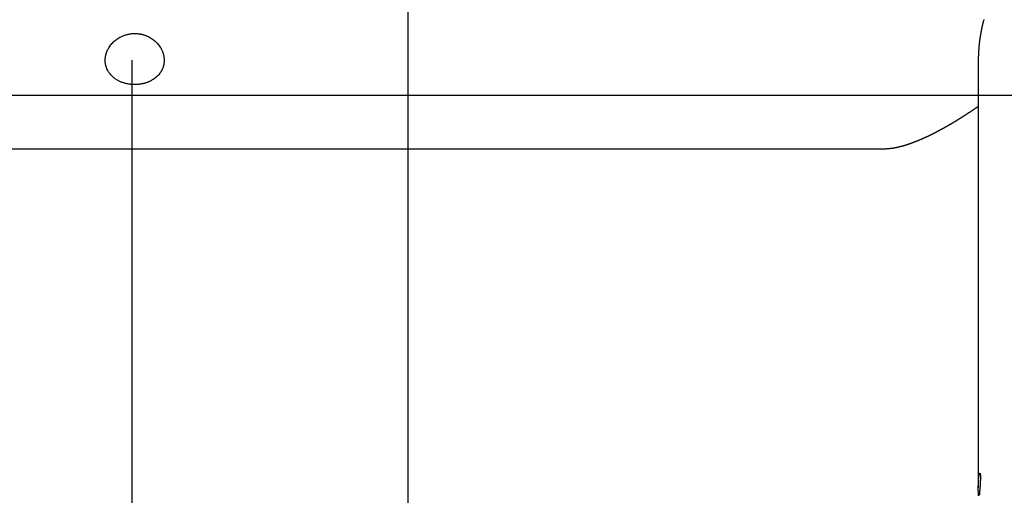
# Model space of a CAD drawing. Extents: x -54 to 54, y -42 to 42.
# Drawn here: x -13 to -10, y 21 to 22 of the extents above; entities that cross this region are included whole.
import ezdxf

# ---------------------------------------------------------------- set-up
doc = ezdxf.new("R2010")
doc.units = 0
doc.layers.get('0').update_dxf_attribs({"linetype": 'CONTINUOUS'})

msp = doc.modelspace()

# ---------------------------------------------------------------- linework, layer by layer
at = {"color": 0}
for points in [[(-12.1459, -28.0301), (-12.1459, 41.9501)], [(-12.1459, -28.0301), (-12.1459, 41.9501)], [(-12.1459, -28.0301), (-12.1459, 41.9501)], [(-12.1459, -28.0301), (-12.1459, 41.9501)], [(-12.1459, -28.0301), (-12.1459, 41.9501)], [(-12.1459, -28.0301), (-12.1459, 41.9501)], [(-12.1459, -28.0301), (-12.1459, 41.9501)], [(-12.1459, -28.0301), (-12.1459, 41.9501)], [(-12.1459, -28.0301), (-12.1459, 41.9501)], [(-12.1459, -28.0301), (-12.1459, 41.9501)], [(-12.1459, -28.0301), (-12.1459, 41.9501)], [(-12.1459, -28.0301), (-12.1459, 41.9501)], [(-12.1459, -28.0301), (-12.1459, 41.9501)], [(-12.1459, -28.0301), (-12.1459, 41.9501)], [(-12.1459, -28.0301), (-12.1459, 41.9501)], [(-12.1459, -28.0301), (-12.1459, 41.9501)], [(-12.1459, -28.0301), (-12.1459, 41.9501)], [(-12.1459, -28.0301), (-12.1459, 41.9501)], [(-12.1459, -28.0301), (-12.1459, 41.9501)], [(-12.1459, -28.0301), (-12.1459, 41.9501)], [(-12.1459, -28.0301), (-12.1459, 41.9501)], [(-10.1938, 22.4085), (-10.1939, 22.4082), (-10.1939, 22.4079), (-10.1942, 22.4076), (-10.1942, 22.407), (-10.1942, 22.4067), (-10.1942, 22.4064), (-10.1945, 22.4061), (-10.1945, 22.4058), (-10.1948, 22.4055), (-10.1948, 22.4052), (-10.1951, 22.4049), (-10.1951, 22.4049), (-10.1951, 22.4043), (-10.1951, 22.404), (-10.1951, 22.4037), (-10.1954, 22.4034), (-10.1954, 22.4029), (-10.1954, 22.4026), (-10.1954, 22.4023), (-10.1957, 22.402), (-10.1957, 22.4014), (-10.1957, 22.4011), (-10.1957, 22.4008), (-10.196, 22.4005), (-10.196, 22.4002), (-10.1962, 22.3999), (-10.1962, 22.3996), (-10.1965, 22.3993), (-10.1965, 22.3993), (-10.1965, 22.3987), (-10.1965, 22.3984), (-10.1965, 22.3981), (-10.1968, 22.3978), (-10.1968, 22.3972), (-10.1968, 22.3969), (-10.1968, 22.3966), (-10.1971, 22.3963), (-10.1971, 22.3957), (-10.1971, 22.3954), (-10.1971, 22.3951), (-10.1974, 22.3948), (-10.1974, 22.3945), (-10.1976, 22.3942), (-10.1976, 22.3939), (-10.1979, 22.3936), (-10.1979, 22.3936), (-10.1979, 22.393), (-10.1979, 22.3927), (-10.1979, 22.3924), (-10.1982, 22.3921), (-10.1982, 22.3915), (-10.1982, 22.3912), (-10.1982, 22.3909), (-10.1985, 22.3906), (-10.1985, 22.39), (-10.1985, 22.3897), (-10.1985, 22.3894), (-10.1988, 22.3891), (-10.1988, 22.3887), (-10.199, 22.3884), (-10.199, 22.3881), (-10.1993, 22.3878), (-10.1993, 22.3878), (-10.1993, 22.3872), (-10.1993, 22.3869), (-10.1993, 22.3866), (-10.1996, 22.3863), (-10.1996, 22.3857), (-10.1996, 22.3854), (-10.1996, 22.3851), (-10.1999, 22.3848), (-10.1999, 22.3842), (-10.1999, 22.3839), (-10.1999, 22.3836), (-10.2002, 22.3833), (-10.2002, 22.383), (-10.2003, 22.3827), (-10.2003, 22.3824), (-10.2006, 22.3821), (-10.2006, 22.3821), (-10.2006, 22.3815), (-10.2006, 22.3812), (-10.2006, 22.3809), (-10.2009, 22.3806), (-10.2009, 22.38), (-10.2009, 22.3797), (-10.2009, 22.3794), (-10.2012, 22.3791), (-10.2012, 22.3785), (-10.2012, 22.3782), (-10.2012, 22.3779), (-10.2015, 22.3776), (-10.2015, 22.3772), (-10.2015, 22.3769), (-10.2015, 22.3766), (-10.2018, 22.3763), (-10.2018, 22.3763), (-10.2018, 22.3757), (-10.2018, 22.3754), (-10.2018, 22.3751), (-10.2021, 22.3748), (-10.2021, 22.3742), (-10.2021, 22.3739), (-10.2021, 22.3736), (-10.2024, 22.3733), (-10.2024, 22.3727), (-10.2024, 22.3724), (-10.2024, 22.3721), (-10.2027, 22.3718), (-10.2027, 22.3715), (-10.2027, 22.3712), (-10.2027, 22.3709), (-10.203, 22.3706), (-10.203, 22.3706), (-10.203, 22.37), (-10.203, 22.3697), (-10.203, 22.3694), (-10.2032, 22.3691), (-10.2032, 22.3685), (-10.2032, 22.3682), (-10.2032, 22.3679), (-10.2035, 22.3676), (-10.2035, 22.367), (-10.2035, 22.3667), (-10.2035, 22.3664), (-10.2038, 22.3661), (-10.2038, 22.3657), (-10.2038, 22.3654), (-10.2038, 22.3651), (-10.2041, 22.3648), (-10.2041, 22.3648), (-10.2041, 22.3642), (-10.2041, 22.3639), (-10.2041, 22.3636), (-10.2042, 22.3633), (-10.2042, 22.3627), (-10.2042, 22.3624), (-10.2042, 22.3621), (-10.2045, 22.3618), (-10.2045, 22.3612), (-10.2045, 22.3609), (-10.2045, 22.3606), (-10.2048, 22.3603), (-10.2048, 22.3599), (-10.2048, 22.3596), (-10.2048, 22.3593), (-10.2051, 22.359), (-10.2051, 22.359), (-10.2051, 22.3584), (-10.2051, 22.3581), (-10.2051, 22.3578), (-10.2052, 22.3575), (-10.2052, 22.3569), (-10.2052, 22.3566), (-10.2052, 22.3563), (-10.2055, 22.356), (-10.2055, 22.3554), (-10.2055, 22.3551), (-10.2055, 22.3548), (-10.2058, 22.3545), (-10.2058, 22.3541), (-10.2058, 22.3538), (-10.2058, 22.3535), (-10.2061, 22.3532), (-10.2061, 22.3532), (-10.2061, 22.3526), (-10.2061, 22.3523), (-10.2061, 22.352), (-10.2061, 22.3517), (-10.2061, 22.3511), (-10.2061, 22.3508), (-10.2061, 22.3505), (-10.2064, 22.3502), (-10.2064, 22.3496), (-10.2064, 22.3493), (-10.2064, 22.349), (-10.2067, 22.3487), (-10.2067, 22.3483), (-10.2067, 22.348), (-10.2067, 22.3477), (-10.207, 22.3474), (-10.207, 22.3474), (-10.207, 22.3468), (-10.207, 22.3465), (-10.207, 22.3462), (-10.207, 22.3459), (-10.207, 22.3453), (-10.207, 22.345), (-10.207, 22.3447), (-10.2073, 22.3444), (-10.2073, 22.3438), (-10.2073, 22.3435), (-10.2073, 22.3432), (-10.2075, 22.3429), (-10.2075, 22.3424), (-10.2075, 22.3421), (-10.2075, 22.3418), (-10.2078, 22.3415), (-10.2078, 22.3415), (-10.2078, 22.3409), (-10.2078, 22.3406), (-10.2078, 22.3403), (-10.2078, 22.34), (-10.2078, 22.3394), (-10.2078, 22.3391), (-10.2078, 22.3388), (-10.2081, 22.3385), (-10.2081, 22.3379), (-10.2081, 22.3376), (-10.2081, 22.3373), (-10.2083, 22.337), (-10.2083, 22.3366), (-10.2083, 22.3363), (-10.2083, 22.336), (-10.2086, 22.3357), (-10.2086, 22.3357), (-10.2086, 22.3351), (-10.2086, 22.3348), (-10.2086, 22.3345), (-10.2086, 22.3342), (-10.2086, 22.3336), (-10.2086, 22.3333), (-10.2086, 22.333), (-10.2089, 22.3327), (-10.2089, 22.3321), (-10.2089, 22.3318), (-10.2089, 22.3315), (-10.209, 22.3312), (-10.209, 22.3307), (-10.209, 22.3304), (-10.209, 22.3301), (-10.2093, 22.3298), (-10.2093, 22.3298), (-10.2093, 22.3292), (-10.2093, 22.3289), (-10.2093, 22.3286), (-10.2093, 22.3283), (-10.2093, 22.3277), (-10.2093, 22.3274), (-10.2093, 22.3271), (-10.2096, 22.3268), (-10.2096, 22.3262), (-10.2096, 22.3259), (-10.2096, 22.3256), (-10.2096, 22.3253), (-10.2096, 22.3249), (-10.2096, 22.3246), (-10.2096, 22.3243), (-10.2099, 22.324), (-10.2099, 22.324), (-10.2099, 22.3234), (-10.2099, 22.3231), (-10.2099, 22.3228), (-10.2099, 22.3225), (-10.2099, 22.3219), (-10.2099, 22.3216), (-10.2099, 22.3213), (-10.2102, 22.321), (-10.2102, 22.3204), (-10.2102, 22.3201), (-10.2102, 22.3198), (-10.2102, 22.3195), (-10.2102, 22.319), (-10.2102, 22.3187), (-10.2102, 22.3184), (-10.2105, 22.3181), (-10.2105, 22.3181), (-10.2105, 22.3175), (-10.2105, 22.3172), (-10.2105, 22.3168), (-10.2105, 22.3165), (-10.2105, 22.3159), (-10.2105, 22.3156), (-10.2105, 22.3153), (-10.2107, 22.315), (-10.2107, 22.3144), (-10.2107, 22.3141), (-10.2107, 22.3138), (-10.2107, 22.3135), (-10.2107, 22.3129), (-10.2107, 22.3126), (-10.2107, 22.3123), (-10.211, 22.312), (-10.211, 22.312), (-10.211, 22.3114), (-10.211, 22.3111), (-10.211, 22.3108), (-10.211, 22.3105), (-10.211, 22.3099), (-10.211, 22.3096), (-10.211, 22.3093), (-10.2111, 22.309), (-10.2111, 22.3084), (-10.2111, 22.3081), (-10.2111, 22.3078), (-10.2111, 22.3075), (-10.2111, 22.3072), (-10.2111, 22.3069), (-10.2111, 22.3066), (-10.2114, 22.3063), (-10.2114, 22.3063), (-10.2114, 22.3057), (-10.2114, 22.3054), (-10.2114, 22.3051), (-10.2114, 22.3048), (-10.2114, 22.3045), (-10.2114, 22.3042), (-10.2114, 22.3039), (-10.2115, 22.3036), (-10.2115, 22.3033), (-10.2115, 22.303), (-10.2115, 22.3027), (-10.2115, 22.3024), (-10.2115, 22.3021), (-10.2115, 22.3018), (-10.2115, 22.3015), (-10.2118, 22.3012), (-10.2118, 22.3012), (-10.2118, 22.3006), (-10.2118, 22.3003), (-10.2118, 22.2997), (-10.2118, 22.2994), (-10.2118, 22.2988), (-10.2118, 22.2985), (-10.2118, 22.2982), (-10.2118, 22.2979), (-10.2118, 22.2973), (-10.2118, 22.297), (-10.2118, 22.2964), (-10.2118, 22.2961), (-10.2118, 22.2955), (-10.2118, 22.2952), (-10.2118, 22.2949), (-10.2121, 22.2946), (-10.2121, 22.2946), (-10.2121, 22.2937), (-10.2121, 22.2931), (-10.2121, 22.2925), (-10.2121, 22.2919), (-10.2121, 22.2912), (-10.2121, 22.2906), (-10.2121, 22.29), (-10.2121, 22.2894), (-10.2121, 22.2885), (-10.2121, 22.2879), (-10.2121, 22.2873), (-10.2121, 22.2867), (-10.2121, 22.2861), (-10.2121, 22.2855), (-10.2121, 22.2849), (-10.2124, 22.2843), (-10.2124, 22.2843), (-10.2124, 22.2834), (-10.2124, 22.2825), (-10.2124, 22.2816), (-10.2124, 22.2809), (-10.2124, 22.28), (-10.2124, 22.2791), (-10.2124, 22.2782), (-10.2124, 22.2776), (-10.2124, 22.2767), (-10.2124, 22.2758), (-10.2124, 22.2749), (-10.2124, 22.2743), (-10.2124, 22.2734), (-10.2124, 22.2725), (-10.2124, 22.2716), (-10.2126, 22.271)], [(-12.9726, 22.271), (-12.9726, 22.271), (-12.9726, 22.2692), (-12.9726, 22.2674), (-12.9726, 22.2656), (-12.9729, 22.2641), (-12.9729, 22.2623), (-12.9732, 22.2608), (-12.9735, 22.259), (-12.9738, 22.2575), (-12.9741, 22.2557), (-12.9744, 22.2542), (-12.9747, 22.2524), (-12.9753, 22.2509), (-12.9757, 22.2492), (-12.9763, 22.2477), (-12.9769, 22.2462), (-12.9775, 22.2447), (-12.9775, 22.2447), (-12.9778, 22.2432), (-12.9784, 22.242), (-12.979, 22.2405), (-12.9796, 22.2393), (-12.9802, 22.2378), (-12.9808, 22.2366), (-12.9814, 22.2354), (-12.9823, 22.2342), (-12.9829, 22.2329), (-12.9838, 22.2317), (-12.9845, 22.2305), (-12.9854, 22.2293), (-12.9862, 22.2281), (-12.9871, 22.2269), (-12.988, 22.2257), (-12.989, 22.2247), (-12.989, 22.2247), (-12.9911, 22.222), (-12.9934, 22.2194), (-12.9958, 22.2169), (-12.9984, 22.2146), (-13.001, 22.2122), (-13.0038, 22.21), (-13.0067, 22.2079), (-13.0098, 22.206), (-13.0128, 22.204), (-13.0159, 22.2022), (-13.0192, 22.2004), (-13.0227, 22.1989), (-13.0261, 22.1974), (-13.0297, 22.196), (-13.0334, 22.1947), (-13.0373, 22.1936), (-13.0373, 22.1936), (-13.0388, 22.193), (-13.0403, 22.1926), (-13.0418, 22.1921), (-13.0436, 22.1918), (-13.0451, 22.1914), (-13.0469, 22.1911), (-13.0484, 22.1908), (-13.0502, 22.1905), (-13.0517, 22.1902), (-13.0535, 22.1899), (-13.055, 22.1896), (-13.0568, 22.1894), (-13.0583, 22.1891), (-13.0601, 22.1891), (-13.0618, 22.1889), (-13.0636, 22.1889), (-13.0636, 22.1889), (-13.0651, 22.1886), (-13.0669, 22.1886), (-13.0684, 22.1885), (-13.0702, 22.1885), (-13.0717, 22.1885), (-13.0735, 22.1885), (-13.075, 22.1885), (-13.0768, 22.1886), (-13.0783, 22.1886), (-13.08, 22.1886), (-13.0815, 22.1886), (-13.0833, 22.1889), (-13.0848, 22.1889), (-13.0866, 22.1892), (-13.0881, 22.1894), (-13.0899, 22.1897), (-13.0899, 22.1897), (-13.0927, 22.19), (-13.0957, 22.1905), (-13.0986, 22.1911), (-13.1016, 22.1918), (-13.1043, 22.1924), (-13.1072, 22.1932), (-13.1099, 22.1941), (-13.1129, 22.1951), (-13.1156, 22.196), (-13.1183, 22.1971), (-13.1209, 22.1982), (-13.1236, 22.1994), (-13.126, 22.2006), (-13.1287, 22.202), (-13.1311, 22.2035), (-13.1337, 22.205), (-13.1337, 22.205), (-13.1361, 22.2065), (-13.1386, 22.2082), (-13.141, 22.21), (-13.1434, 22.2118), (-13.1455, 22.2136), (-13.1478, 22.2156), (-13.1499, 22.2177), (-13.1521, 22.2199), (-13.1539, 22.222), (-13.1559, 22.2243), (-13.1576, 22.2266), (-13.1594, 22.229), (-13.1609, 22.2314), (-13.1626, 22.234), (-13.1639, 22.2366), (-13.1654, 22.2393), (-13.1654, 22.2393), (-13.1659, 22.2405), (-13.1665, 22.242), (-13.1671, 22.2432), (-13.1677, 22.2447), (-13.168, 22.2459), (-13.1686, 22.2474), (-13.169, 22.2488), (-13.1696, 22.2503), (-13.1699, 22.2515), (-13.1703, 22.253), (-13.1706, 22.2545), (-13.1711, 22.256), (-13.1712, 22.2575), (-13.1715, 22.259), (-13.1718, 22.2605), (-13.1721, 22.262), (-13.1721, 22.262), (-13.1721, 22.2634), (-13.1722, 22.2649), (-13.1722, 22.2664), (-13.1724, 22.2679), (-13.1724, 22.2694), (-13.1724, 22.2709), (-13.1724, 22.2724), (-13.1724, 22.2739), (-13.1721, 22.2754), (-13.1721, 22.2769), (-13.172, 22.2784), (-13.172, 22.2799), (-13.1717, 22.2814), (-13.1715, 22.2829), (-13.1712, 22.2844), (-13.1711, 22.2861), (-13.1711, 22.2861), (-13.1706, 22.2874), (-13.1703, 22.2889), (-13.1699, 22.2904), (-13.1696, 22.2919), (-13.169, 22.2934), (-13.1687, 22.2949), (-13.1681, 22.2964), (-13.1678, 22.2979), (-13.1672, 22.2991), (-13.1666, 22.3006), (-13.166, 22.3021), (-13.1654, 22.3036), (-13.1646, 22.3048), (-13.164, 22.3063), (-13.1633, 22.3078), (-13.1627, 22.3093), (-13.1627, 22.3093), (-13.1607, 22.3123), (-13.1588, 22.3156), (-13.1566, 22.3186), (-13.1545, 22.3217), (-13.1521, 22.3245), (-13.1497, 22.3274), (-13.1471, 22.3301), (-13.1446, 22.3329), (-13.1417, 22.3353), (-13.1389, 22.3379), (-13.1359, 22.3401), (-13.1329, 22.3425), (-13.1296, 22.3446), (-13.1264, 22.3467), (-13.123, 22.3486), (-13.1197, 22.3506), (-13.1197, 22.3506), (-13.1171, 22.3516), (-13.1147, 22.3528), (-13.1122, 22.3537), (-13.1098, 22.3548), (-13.1071, 22.3556), (-13.1047, 22.3565), (-13.102, 22.3572), (-13.0996, 22.3581), (-13.0969, 22.3587), (-13.0942, 22.3593), (-13.0915, 22.3598), (-13.089, 22.3604), (-13.0863, 22.3607), (-13.0836, 22.3611), (-13.0809, 22.3613), (-13.0784, 22.3616), (-13.0784, 22.3616), (-13.0766, 22.3616), (-13.0748, 22.3616), (-13.073, 22.3616), (-13.0715, 22.3616), (-13.0697, 22.3614), (-13.0679, 22.3614), (-13.0661, 22.3614), (-13.0646, 22.3614), (-13.0628, 22.3611), (-13.0611, 22.361), (-13.0593, 22.3607), (-13.0578, 22.3607), (-13.056, 22.3604), (-13.0545, 22.3601), (-13.0527, 22.3598), (-13.0512, 22.3596), (-13.0512, 22.3596), (-13.0494, 22.359), (-13.0477, 22.3587), (-13.0459, 22.3582), (-13.0444, 22.3579), (-13.0426, 22.3573), (-13.0411, 22.3568), (-13.0394, 22.3562), (-13.0379, 22.3559), (-13.0361, 22.3552), (-13.0346, 22.3546), (-13.033, 22.354), (-13.0315, 22.3534), (-13.0299, 22.3525), (-13.0284, 22.3519), (-13.0269, 22.3512), (-13.0254, 22.3506), (-13.0254, 22.3506), (-13.0218, 22.3486), (-13.0185, 22.3467), (-13.0152, 22.3446), (-13.0121, 22.3425), (-13.009, 22.3401), (-13.006, 22.3379), (-13.0032, 22.3353), (-13.0005, 22.3329), (-12.9978, 22.3301), (-12.9952, 22.3274), (-12.9928, 22.3245), (-12.9905, 22.3218), (-12.9883, 22.3187), (-12.9862, 22.3157), (-12.9843, 22.3125), (-12.9826, 22.3095), (-12.9826, 22.3095), (-12.9813, 22.3071), (-12.9801, 22.3047), (-12.979, 22.3023), (-12.9781, 22.3), (-12.9772, 22.2976), (-12.9764, 22.2952), (-12.9757, 22.2928), (-12.9751, 22.2904), (-12.9744, 22.2878), (-12.9739, 22.2854), (-12.9735, 22.283), (-12.9732, 22.2806), (-12.9729, 22.2782), (-12.9727, 22.2758), (-12.9726, 22.2734), (-12.9726, 22.271)], [(-13.081, 22.271), (-13.081, 22.271)], [(-13.081, 16.071), (-13.081, 22.271)], [(-13.081, 16.071), (-13.081, 22.271)], [(-13.081, 16.071), (-13.081, 22.271)], [(-13.081, 16.071), (-13.081, 22.271)], [(-13.081, 16.071), (-13.081, 22.271)], [(-13.081, 16.071), (-13.081, 22.271)], [(-13.081, 16.071), (-13.081, 22.271)], [(-13.081, 16.071), (-13.081, 22.271)], [(-13.081, 16.071), (-13.081, 22.271)], [(-13.081, 16.071), (-13.081, 22.271)], [(-13.081, 16.071), (-13.081, 22.271)], [(-13.081, 16.071), (-13.081, 22.271)], [(-13.081, 16.071), (-13.081, 22.271)], [(-13.081, 16.071), (-13.081, 22.271)], [(-13.081, 16.071), (-13.081, 22.271)], [(-13.081, 16.071), (-13.081, 22.271)], [(-13.081, 16.071), (-13.081, 22.271)], [(-13.081, 16.071), (-13.081, 22.271)], [(-13.081, 16.071), (-13.081, 22.271)], [(-13.081, 16.071), (-13.081, 22.271)], [(-13.081, 16.071), (-13.081, 22.271)], [(-10.2126, 22.271), (-10.2126, 22.271)], [(-10.2126, 22.271), (-10.2126, 20.821)], [(-10.2126, 22.271), (-10.2126, 20.821)], [(-10.2126, 22.271), (-10.2126, 20.821)], [(-10.2126, 22.271), (-10.2126, 20.821)], [(-10.2126, 22.271), (-10.2126, 20.821)], [(-10.2126, 22.271), (-10.2126, 20.821)], [(-10.2126, 22.271), (-10.2126, 20.821)], [(-10.2126, 22.271), (-10.2126, 20.821)], [(-10.2126, 22.271), (-10.2126, 20.821)], [(-10.2126, 22.271), (-10.2126, 20.821)], [(-10.2126, 22.271), (-10.2126, 20.821)], [(-10.2126, 22.271), (-10.2126, 20.821)], [(-10.2126, 22.271), (-10.2126, 20.821)], [(-10.2126, 22.271), (-10.2126, 20.821)], [(-10.2126, 22.271), (-10.2126, 20.821)], [(-10.2126, 22.271), (-10.2126, 20.821)], [(-10.2126, 22.271), (-10.2126, 20.821)], [(-10.2126, 22.271), (-10.2126, 20.821)], [(-10.2126, 22.271), (-10.2126, 20.821)], [(-10.2126, 22.271), (-10.2126, 20.821)], [(-10.2126, 22.271), (-10.2126, 20.821)], [(13.5828, 22.1512), (-51.8416, 22.1512)], [(13.5828, 22.1512), (-51.8416, 22.1512)], [(13.5828, 22.1512), (-51.8416, 22.1512)], [(13.5828, 22.1512), (-51.8416, 22.1512)], [(13.5828, 22.1512), (-51.8416, 22.1512)], [(13.5828, 22.1512), (-51.8416, 22.1512)], [(13.5828, 22.1512), (-51.8416, 22.1512)], [(13.5828, 22.1512), (-51.8416, 22.1512)], [(13.5828, 22.1512), (-51.8416, 22.1512)], [(13.5828, 22.1512), (-51.8416, 22.1512)], [(13.5828, 22.1512), (-51.8416, 22.1512)], [(13.5828, 22.1512), (-51.8416, 22.1512)], [(13.5828, 22.1512), (-51.8416, 22.1512)], [(13.5828, 22.1512), (-51.8416, 22.1512)], [(13.5828, 22.1512), (-51.8416, 22.1512)], [(13.5828, 22.1512), (-51.8416, 22.1512)], [(13.5828, 22.1512), (-51.8416, 22.1512)], [(13.5828, 22.1512), (-51.8416, 22.1512)], [(13.5828, 22.1512), (-51.8416, 22.1512)], [(13.5828, 22.1512), (-51.8416, 22.1512)], [(13.5828, 22.1512), (-51.8416, 22.1512)], [(-10.5322, 21.971), (-10.5277, 21.971), (-10.5277, 21.971), (-10.5274, 21.971), (-10.5271, 21.971), (-10.5268, 21.971), (-10.5265, 21.971), (-10.5262, 21.971), (-10.5259, 21.971), (-10.5256, 21.971), (-10.5253, 21.971), (-10.525, 21.971), (-10.5247, 21.971), (-10.5244, 21.971), (-10.5241, 21.971), (-10.5238, 21.971), (-10.5235, 21.971), (-10.5232, 21.971), (-10.523, 21.9712), (-10.523, 21.9712), (-10.5227, 21.9712), (-10.5224, 21.9712), (-10.5221, 21.9712), (-10.5218, 21.9712), (-10.5215, 21.9712), (-10.5212, 21.9712), (-10.5209, 21.9712), (-10.5206, 21.9713), (-10.5203, 21.9713), (-10.52, 21.9713), (-10.5197, 21.9713), (-10.5194, 21.9713), (-10.5191, 21.9713), (-10.5188, 21.9713), (-10.5185, 21.9713), (-10.5182, 21.9716), (-10.5182, 21.9716), (-10.5177, 21.9716), (-10.5174, 21.9716), (-10.5171, 21.9716), (-10.5168, 21.9716), (-10.5165, 21.9716), (-10.5162, 21.9716), (-10.5159, 21.9716), (-10.5156, 21.9717), (-10.5153, 21.9717), (-10.515, 21.9717), (-10.5147, 21.9717), (-10.5144, 21.9717), (-10.5141, 21.9717), (-10.5138, 21.9717), (-10.5135, 21.9717), (-10.5132, 21.972), (-10.5132, 21.972), (-10.5127, 21.972), (-10.5124, 21.972), (-10.5121, 21.972), (-10.5118, 21.972), (-10.5115, 21.972), (-10.5112, 21.972), (-10.5109, 21.972), (-10.5106, 21.9723), (-10.5103, 21.9723), (-10.51, 21.9723), (-10.5097, 21.9723), (-10.5094, 21.9724), (-10.5091, 21.9724), (-10.5088, 21.9724), (-10.5085, 21.9724), (-10.5082, 21.9727), (-10.5082, 21.9727), (-10.5076, 21.9727), (-10.5073, 21.9727), (-10.507, 21.9727), (-10.5067, 21.9727), (-10.5064, 21.9727), (-10.5061, 21.9727), (-10.5058, 21.9727), (-10.5055, 21.973), (-10.5052, 21.973), (-10.5049, 21.973), (-10.5046, 21.973), (-10.5043, 21.9731), (-10.504, 21.9731), (-10.5037, 21.9731), (-10.5034, 21.9731), (-10.5031, 21.9734), (-10.5031, 21.9734), (-10.5025, 21.9734), (-10.5022, 21.9734), (-10.5019, 21.9734), (-10.5016, 21.9734), (-10.5013, 21.9734), (-10.501, 21.9734), (-10.5007, 21.9734), (-10.5004, 21.9737), (-10.4999, 21.9737), (-10.4996, 21.9737), (-10.4993, 21.9737), (-10.499, 21.974), (-10.4987, 21.974), (-10.4984, 21.974), (-10.4981, 21.974), (-10.4978, 21.9743), (-10.4978, 21.9743), (-10.4972, 21.9743), (-10.4969, 21.9743), (-10.4966, 21.9743), (-10.4963, 21.9744), (-10.496, 21.9744), (-10.4957, 21.9744), (-10.4954, 21.9744), (-10.4951, 21.9747), (-10.4946, 21.9747), (-10.4943, 21.9747), (-10.494, 21.9747), (-10.4937, 21.975), (-10.4934, 21.975), (-10.4931, 21.975), (-10.4928, 21.975), (-10.4925, 21.9753), (-10.4925, 21.9753), (-10.4919, 21.9753), (-10.4916, 21.9753), (-10.4913, 21.9753), (-10.491, 21.9755), (-10.4906, 21.9755), (-10.4903, 21.9755), (-10.49, 21.9755), (-10.4897, 21.9758), (-10.4891, 21.9758), (-10.4888, 21.9758), (-10.4885, 21.9758), (-10.4882, 21.9761), (-10.4879, 21.9761), (-10.4876, 21.9761), (-10.4873, 21.9761), (-10.487, 21.9764), (-10.487, 21.9764), (-10.4864, 21.9764), (-10.4861, 21.9764), (-10.4858, 21.9764), (-10.4855, 21.9767), (-10.4851, 21.9767), (-10.4848, 21.9767), (-10.4845, 21.9767), (-10.4842, 21.977), (-10.4836, 21.977), (-10.4833, 21.977), (-10.483, 21.977), (-10.4827, 21.9773), (-10.4824, 21.9773), (-10.4821, 21.9774), (-10.4818, 21.9774), (-10.4815, 21.9777), (-10.4815, 21.9777), (-10.4809, 21.9777), (-10.4806, 21.9777), (-10.4803, 21.9777), (-10.48, 21.978), (-10.4794, 21.978), (-10.4791, 21.978), (-10.4788, 21.978), (-10.4785, 21.9783), (-10.4779, 21.9783), (-10.4776, 21.9783), (-10.4773, 21.9783), (-10.477, 21.9786), (-10.4767, 21.9786), (-10.4764, 21.9788), (-10.4761, 21.9788), (-10.4758, 21.9791), (-10.4758, 21.9791), (-10.4752, 21.9791), (-10.4749, 21.9791), (-10.4746, 21.9791), (-10.4743, 21.9794), (-10.4737, 21.9794), (-10.4734, 21.9795), (-10.4731, 21.9795), (-10.4728, 21.9798), (-10.4722, 21.9798), (-10.4719, 21.9798), (-10.4716, 21.9798), (-10.4713, 21.9801), (-10.471, 21.9801), (-10.4707, 21.9804), (-10.4704, 21.9804), (-10.4701, 21.9807), (-10.4701, 21.9807), (-10.4695, 21.9807), (-10.4692, 21.9807), (-10.4689, 21.9807), (-10.4686, 21.981), (-10.468, 21.981), (-10.4677, 21.9811), (-10.4674, 21.9811), (-10.4671, 21.9814), (-10.4665, 21.9814), (-10.4662, 21.9814), (-10.4659, 21.9814), (-10.4656, 21.9817), (-10.4651, 21.9817), (-10.4648, 21.982), (-10.4645, 21.982), (-10.4642, 21.9823), (-10.4642, 21.9823), (-10.4636, 21.9823), (-10.4633, 21.9823), (-10.463, 21.9823), (-10.4627, 21.9826), (-10.4621, 21.9826), (-10.4618, 21.9829), (-10.4615, 21.9829), (-10.4612, 21.9832), (-10.4606, 21.9832), (-10.4603, 21.9832), (-10.46, 21.9832), (-10.4597, 21.9835), (-10.4592, 21.9835), (-10.4589, 21.9838), (-10.4586, 21.9838), (-10.4583, 21.9841), (-10.4583, 21.9841), (-10.4577, 21.9841), (-10.4574, 21.9841), (-10.4571, 21.9841), (-10.4568, 21.9844), (-10.4562, 21.9844), (-10.4559, 21.9847), (-10.4556, 21.9847), (-10.4553, 21.985), (-10.4547, 21.985), (-10.4544, 21.9852), (-10.4541, 21.9852), (-10.4538, 21.9855), (-10.4532, 21.9855), (-10.4529, 21.9858), (-10.4526, 21.9858), (-10.4523, 21.9861), (-10.4523, 21.9861), (-10.4517, 21.9861), (-10.4514, 21.9861), (-10.451, 21.9861), (-10.4507, 21.9864), (-10.4501, 21.9864), (-10.4498, 21.9867), (-10.4495, 21.9867), (-10.4492, 21.987), (-10.4486, 21.987), (-10.4483, 21.9872), (-10.448, 21.9872), (-10.4477, 21.9875), (-10.4471, 21.9875), (-10.4468, 21.9878), (-10.4465, 21.9878), (-10.4462, 21.9881), (-10.4462, 21.9881), (-10.4456, 21.9881), (-10.4453, 21.9882), (-10.4448, 21.9882), (-10.4445, 21.9885), (-10.4439, 21.9885), (-10.4436, 21.9888), (-10.4433, 21.9888), (-10.443, 21.9891), (-10.4424, 21.9891), (-10.4421, 21.9894), (-10.4418, 21.9894), (-10.4415, 21.9897), (-10.4409, 21.9897), (-10.4406, 21.99), (-10.4403, 21.99), (-10.44, 21.9903), (-10.44, 21.9903), (-10.4394, 21.9903), (-10.4391, 21.9905), (-10.4385, 21.9905), (-10.4382, 21.9908), (-10.4376, 21.9908), (-10.4373, 21.9911), (-10.437, 21.9911), (-10.4367, 21.9914), (-10.4361, 21.9914), (-10.4358, 21.9917), (-10.4355, 21.9917), (-10.4352, 21.992), (-10.4346, 21.992), (-10.4343, 21.9923), (-10.434, 21.9923), (-10.4337, 21.9926), (-10.4337, 21.9926), (-10.4331, 21.9926), (-10.4328, 21.9929), (-10.4322, 21.9929), (-10.4319, 21.9932), (-10.4313, 21.9932), (-10.431, 21.9935), (-10.4307, 21.9935), (-10.4304, 21.9938), (-10.4298, 21.9938), (-10.4295, 21.9941), (-10.4292, 21.9941), (-10.4289, 21.9944), (-10.4283, 21.9944), (-10.428, 21.9947), (-10.4277, 21.9947), (-10.4274, 21.995), (-10.4274, 21.995), (-10.4268, 21.995), (-10.4265, 21.9953), (-10.4259, 21.9953), (-10.4256, 21.9956), (-10.425, 21.9956), (-10.4247, 21.9959), (-10.4244, 21.9959), (-10.4241, 21.9962), (-10.4235, 21.9962), (-10.4232, 21.9965), (-10.4227, 21.9965), (-10.4224, 21.9968), (-10.4218, 21.9968), (-10.4215, 21.9971), (-10.4212, 21.9972), (-10.4209, 21.9975), (-10.4209, 21.9975), (-10.4203, 21.9975), (-10.42, 21.9978), (-10.4194, 21.9978), (-10.4191, 21.9981), (-10.4185, 21.9981), (-10.4182, 21.9984), (-10.4179, 21.9984), (-10.4176, 21.9987), (-10.417, 21.9987), (-10.4167, 21.999), (-10.4162, 21.999), (-10.4159, 21.9993), (-10.4153, 21.9993), (-10.415, 21.9996), (-10.4147, 21.9999), (-10.4144, 22.0002), (-10.4144, 22.0002), (-10.4138, 22.0002), (-10.4135, 22.0005), (-10.4129, 22.0005), (-10.4126, 22.0008), (-10.412, 22.0008), (-10.4117, 22.0011), (-10.4114, 22.0012), (-10.4111, 22.0015), (-10.4105, 22.0015), (-10.4102, 22.0018), (-10.4096, 22.0018), (-10.4093, 22.0021), (-10.4087, 22.0021), (-10.4084, 22.0024), (-10.4081, 22.0027), (-10.4078, 22.003), (-10.4078, 22.003), (-10.4072, 22.003), (-10.4069, 22.0033), (-10.4063, 22.0033), (-10.406, 22.0036), (-10.4054, 22.0036), (-10.4051, 22.0039), (-10.4048, 22.0041), (-10.4045, 22.0044), (-10.4039, 22.0044), (-10.4036, 22.0047), (-10.403, 22.0047), (-10.4027, 22.005), (-10.4021, 22.005), (-10.4018, 22.0053), (-10.4015, 22.0056), (-10.4012, 22.0059), (-10.4012, 22.0059), (-10.4006, 22.0059), (-10.4003, 22.0062), (-10.3997, 22.0062), (-10.3994, 22.0065), (-10.3988, 22.0065), (-10.3985, 22.0068), (-10.3981, 22.0071), (-10.3978, 22.0074), (-10.3972, 22.0074), (-10.3969, 22.0077), (-10.3963, 22.0077), (-10.396, 22.008), (-10.3954, 22.008), (-10.3951, 22.0083), (-10.3948, 22.0086), (-10.3945, 22.0089), (-10.3945, 22.0089), (-10.3939, 22.0089), (-10.3936, 22.0092), (-10.393, 22.0092), (-10.3927, 22.0095), (-10.3921, 22.0095), (-10.3918, 22.0098), (-10.3913, 22.0101), (-10.391, 22.0104), (-10.3904, 22.0104), (-10.3901, 22.0107), (-10.3895, 22.0108), (-10.3892, 22.0111), (-10.3886, 22.0111), (-10.3883, 22.0114), (-10.388, 22.0117), (-10.3877, 22.012), (-10.3877, 22.012), (-10.3871, 22.012), (-10.3868, 22.0123), (-10.3862, 22.0123), (-10.3859, 22.0126), (-10.3853, 22.0126), (-10.385, 22.0129), (-10.3845, 22.0132), (-10.3842, 22.0135), (-10.3836, 22.0135), (-10.3833, 22.0138), (-10.3827, 22.014), (-10.3824, 22.0143), (-10.3818, 22.0143), (-10.3815, 22.0146), (-10.3812, 22.0149), (-10.3809, 22.0152), (-10.3809, 22.0152), (-10.3803, 22.0152), (-10.38, 22.0155), (-10.3794, 22.0155), (-10.3791, 22.0158), (-10.3785, 22.0158), (-10.3782, 22.0161), (-10.3776, 22.0164), (-10.3773, 22.0167), (-10.3767, 22.0167), (-10.3764, 22.017), (-10.3758, 22.0173), (-10.3755, 22.0176), (-10.3749, 22.0176), (-10.3746, 22.0179), (-10.3743, 22.0182), (-10.374, 22.0185), (-10.374, 22.0185), (-10.3734, 22.0185), (-10.3731, 22.0188), (-10.3725, 22.019), (-10.3722, 22.0193), (-10.3716, 22.0193), (-10.3713, 22.0196), (-10.3707, 22.0199), (-10.3704, 22.0202), (-10.3698, 22.0202), (-10.3695, 22.0205), (-10.3689, 22.0208), (-10.3686, 22.0211), (-10.368, 22.0211), (-10.3677, 22.0214), (-10.3673, 22.0217), (-10.367, 22.022), (-10.367, 22.022), (-10.3664, 22.022), (-10.3661, 22.0223), (-10.3655, 22.0225), (-10.3652, 22.0228), (-10.3646, 22.0228), (-10.3643, 22.0231), (-10.3637, 22.0234), (-10.3634, 22.0237), (-10.3628, 22.0237), (-10.3625, 22.024), (-10.3619, 22.0243), (-10.3616, 22.0246), (-10.361, 22.0246), (-10.3607, 22.0249), (-10.3603, 22.0252), (-10.36, 22.0255), (-10.36, 22.0255), (-10.3594, 22.0255), (-10.3591, 22.0258), (-10.3585, 22.0261), (-10.3582, 22.0264), (-10.3576, 22.0264), (-10.3573, 22.0267), (-10.3567, 22.027), (-10.3564, 22.0273), (-10.3558, 22.0273), (-10.3555, 22.0276), (-10.3549, 22.0279), (-10.3546, 22.0282), (-10.354, 22.0282), (-10.3537, 22.0285), (-10.3533, 22.0288), (-10.353, 22.0291), (-10.353, 22.0291), (-10.3524, 22.0291), (-10.3521, 22.0294), (-10.3515, 22.0297), (-10.3512, 22.03), (-10.3506, 22.03), (-10.3503, 22.0303), (-10.3497, 22.0306), (-10.3494, 22.0309), (-10.3488, 22.0309), (-10.3485, 22.0312), (-10.3479, 22.0315), (-10.3476, 22.0318), (-10.347, 22.032), (-10.3467, 22.0323), (-10.3462, 22.0326), (-10.3459, 22.0329), (-10.3459, 22.0329), (-10.3453, 22.0329), (-10.345, 22.0332), (-10.3444, 22.0335), (-10.3441, 22.0338), (-10.3435, 22.0338), (-10.3432, 22.0341), (-10.3426, 22.0344), (-10.3423, 22.0347), (-10.3417, 22.0347), (-10.3414, 22.035), (-10.3408, 22.0353), (-10.3405, 22.0356), (-10.3399, 22.0358), (-10.3396, 22.0361), (-10.339, 22.0364), (-10.3387, 22.0367), (-10.3387, 22.0367), (-10.3381, 22.0367), (-10.3378, 22.037), (-10.3372, 22.0373), (-10.3369, 22.0376), (-10.3363, 22.0377), (-10.336, 22.038), (-10.3354, 22.0383), (-10.3351, 22.0386), (-10.3345, 22.0386), (-10.3342, 22.0389), (-10.3336, 22.0392), (-10.3333, 22.0395), (-10.3327, 22.0398), (-10.3324, 22.0401), (-10.3318, 22.0404), (-10.3315, 22.0407), (-10.3315, 22.0407), (-10.3309, 22.0407), (-10.3306, 22.041), (-10.33, 22.0413), (-10.3297, 22.0416), (-10.3291, 22.0417), (-10.3288, 22.042), (-10.3282, 22.0423), (-10.3279, 22.0426), (-10.3273, 22.0426), (-10.327, 22.0429), (-10.3264, 22.0432), (-10.3261, 22.0435), (-10.3255, 22.0438), (-10.3252, 22.0441), (-10.3246, 22.0444), (-10.3243, 22.0447), (-10.3243, 22.0447), (-10.3237, 22.0447), (-10.3234, 22.045), (-10.3228, 22.0453), (-10.3225, 22.0456), (-10.3219, 22.0458), (-10.3216, 22.0461), (-10.321, 22.0464), (-10.3207, 22.0467), (-10.3201, 22.0467), (-10.3198, 22.047), (-10.3192, 22.0473), (-10.3189, 22.0476), (-10.3183, 22.0479), (-10.318, 22.0482), (-10.3174, 22.0485), (-10.3171, 22.0488), (-10.3171, 22.0488), (-10.3165, 22.0488), (-10.3162, 22.0491), (-10.3156, 22.0494), (-10.3153, 22.0497), (-10.3147, 22.0499), (-10.3144, 22.0502), (-10.3138, 22.0505), (-10.3135, 22.0508), (-10.3129, 22.0508), (-10.3126, 22.0511), (-10.312, 22.0514), (-10.3117, 22.0517), (-10.3111, 22.052), (-10.3108, 22.0523), (-10.3103, 22.0526), (-10.31, 22.0529), (-10.31, 22.0529), (-10.3094, 22.0529), (-10.3091, 22.0532), (-10.3085, 22.0535), (-10.3082, 22.0538), (-10.3076, 22.0538), (-10.3073, 22.0541), (-10.3069, 22.0544), (-10.3066, 22.0547), (-10.306, 22.0547), (-10.3057, 22.055), (-10.3051, 22.0553), (-10.3048, 22.0556), (-10.3042, 22.0559), (-10.3039, 22.0562), (-10.3036, 22.0565), (-10.3033, 22.0568), (-10.3033, 22.0568), (-10.3027, 22.0568), (-10.3024, 22.0571), (-10.3018, 22.0574), (-10.3015, 22.0577), (-10.3009, 22.0577), (-10.3006, 22.058), (-10.3002, 22.0583), (-10.2999, 22.0586), (-10.2993, 22.0586), (-10.299, 22.0589), (-10.2984, 22.0592), (-10.2981, 22.0595), (-10.2975, 22.0598), (-10.2972, 22.0601), (-10.2969, 22.0604), (-10.2966, 22.0607), (-10.2966, 22.0607), (-10.296, 22.0607), (-10.2957, 22.061), (-10.2951, 22.0613), (-10.2948, 22.0616), (-10.2942, 22.0618), (-10.2939, 22.0621), (-10.2935, 22.0624), (-10.2932, 22.0627), (-10.2926, 22.0627), (-10.2923, 22.063), (-10.2917, 22.0633), (-10.2914, 22.0636), (-10.2908, 22.0639), (-10.2905, 22.0642), (-10.2902, 22.0645), (-10.2899, 22.0648), (-10.2899, 22.0648), (-10.2893, 22.0648), (-10.289, 22.0651), (-10.2884, 22.0654), (-10.2881, 22.0657), (-10.2875, 22.066), (-10.2872, 22.0663), (-10.2866, 22.0666), (-10.2863, 22.0669), (-10.2857, 22.0669), (-10.2854, 22.0672), (-10.2848, 22.0675), (-10.2845, 22.0678), (-10.2839, 22.0681), (-10.2836, 22.0684), (-10.2833, 22.0687), (-10.283, 22.069), (-10.283, 22.069), (-10.2824, 22.069), (-10.2821, 22.0693), (-10.2815, 22.0696), (-10.2812, 22.0699), (-10.2806, 22.0702), (-10.2803, 22.0705), (-10.2798, 22.0708), (-10.2795, 22.0711), (-10.2789, 22.0711), (-10.2786, 22.0714), (-10.278, 22.0717), (-10.2777, 22.072), (-10.2771, 22.0723), (-10.2768, 22.0726), (-10.2765, 22.0729), (-10.2762, 22.0732), (-10.2762, 22.0732), (-10.2756, 22.0732), (-10.2753, 22.0735), (-10.2747, 22.0738), (-10.2744, 22.0741), (-10.2738, 22.0744), (-10.2735, 22.0747), (-10.2729, 22.075), (-10.2726, 22.0753), (-10.272, 22.0754), (-10.2717, 22.0757), (-10.2711, 22.076), (-10.2708, 22.0763), (-10.2702, 22.0766), (-10.2699, 22.0769), (-10.2696, 22.0772), (-10.2693, 22.0775), (-10.2693, 22.0775), (-10.2687, 22.0776), (-10.2684, 22.0779), (-10.2678, 22.0782), (-10.2675, 22.0785), (-10.2669, 22.0788), (-10.2666, 22.0791), (-10.266, 22.0794), (-10.2657, 22.0797), (-10.2651, 22.08), (-10.2648, 22.0803), (-10.2642, 22.0806), (-10.2639, 22.0809), (-10.2633, 22.0812), (-10.263, 22.0815), (-10.2624, 22.0818), (-10.2621, 22.0821), (-10.2621, 22.0821), (-10.2615, 22.0821), (-10.2612, 22.0824), (-10.2606, 22.0827), (-10.2603, 22.083), (-10.2597, 22.0833), (-10.2594, 22.0836), (-10.2589, 22.0839), (-10.2586, 22.0842), (-10.258, 22.0843), (-10.2577, 22.0846), (-10.2571, 22.0849), (-10.2568, 22.0852), (-10.2562, 22.0855), (-10.2559, 22.0858), (-10.2556, 22.0861), (-10.2553, 22.0864), (-10.2553, 22.0864), (-10.2547, 22.0864), (-10.2544, 22.0867), (-10.254, 22.087), (-10.2537, 22.0873), (-10.2531, 22.0874), (-10.2528, 22.0877), (-10.2525, 22.088), (-10.2522, 22.0883), (-10.2516, 22.0883), (-10.2513, 22.0886), (-10.251, 22.0889), (-10.2507, 22.0892), (-10.2501, 22.0895), (-10.2498, 22.0898), (-10.2495, 22.0901), (-10.2492, 22.0904), (-10.2492, 22.0904), (-10.2486, 22.0907), (-10.248, 22.091), (-10.2474, 22.0913), (-10.2471, 22.0916), (-10.2465, 22.0919), (-10.246, 22.0922), (-10.2454, 22.0925), (-10.2451, 22.0929), (-10.2445, 22.0932), (-10.2439, 22.0935), (-10.2433, 22.0938), (-10.243, 22.0941), (-10.2424, 22.0944), (-10.2421, 22.0947), (-10.2415, 22.095), (-10.2412, 22.0956), (-10.2412, 22.0956), (-10.2403, 22.0959), (-10.2394, 22.0965), (-10.2385, 22.097), (-10.2379, 22.0976), (-10.237, 22.0979), (-10.2364, 22.0985), (-10.2355, 22.0991), (-10.2349, 22.0997), (-10.234, 22.1), (-10.2334, 22.1006), (-10.2325, 22.1012), (-10.2319, 22.1018), (-10.231, 22.1021), (-10.2304, 22.1027), (-10.2295, 22.1033), (-10.2289, 22.1039), (-10.2289, 22.1039), (-10.2277, 22.1045), (-10.2268, 22.1051), (-10.2256, 22.1057), (-10.2247, 22.1066), (-10.2235, 22.1072), (-10.2226, 22.1078), (-10.2216, 22.1084), (-10.2207, 22.1093), (-10.2195, 22.1099), (-10.2186, 22.1105), (-10.2174, 22.1111), (-10.2165, 22.112), (-10.2153, 22.1126), (-10.2144, 22.1134), (-10.2135, 22.114), (-10.2126, 22.1149)], [(-18.513, 21.971), (-10.5322, 21.971)], [(-18.513, 21.971), (-10.5322, 21.971)], [(-18.513, 21.971), (-10.5322, 21.971)], [(-18.513, 21.971), (-10.5322, 21.971)], [(-18.513, 21.971), (-10.5322, 21.971)], [(-18.513, 21.971), (-10.5322, 21.971)], [(-18.513, 21.971), (-10.5322, 21.971)], [(-18.513, 21.971), (-10.5322, 21.971)], [(-18.513, 21.971), (-10.5322, 21.971)], [(-18.513, 21.971), (-10.5322, 21.971)], [(-18.513, 21.971), (-10.5322, 21.971)], [(-18.513, 21.971), (-10.5322, 21.971)], [(-18.513, 21.971), (-10.5322, 21.971)], [(-18.513, 21.971), (-10.5322, 21.971)], [(-18.513, 21.971), (-10.5322, 21.971)], [(-18.513, 21.971), (-10.5322, 21.971)], [(-18.513, 21.971), (-10.5322, 21.971)], [(-18.513, 21.971), (-10.5322, 21.971)], [(-18.513, 21.971), (-10.5322, 21.971)], [(-18.513, 21.971), (-10.5322, 21.971)], [(-18.513, 21.971), (-10.5322, 21.971)], [(-10.5322, 21.971), (-10.5322, 21.971)], [(-10.2119, 20.7945), (-10.2119, 20.7963), (-10.2122, 20.7981), (-10.2122, 20.7981), (-10.2122, 20.7994), (-10.2122, 20.8009), (-10.2122, 20.8024), (-10.2122, 20.8039), (-10.2122, 20.8053), (-10.2122, 20.8068), (-10.2122, 20.8083), (-10.2124, 20.8098), (-10.2124, 20.811), (-10.2124, 20.8125), (-10.2124, 20.8139), (-10.2124, 20.8154), (-10.2124, 20.8166), (-10.2124, 20.8181), (-10.2124, 20.8195), (-10.2126, 20.821), (-10.2126, 20.821), (-10.2124, 20.8231), (-10.2124, 20.8252), (-10.2124, 20.8273), (-10.2124, 20.8294), (-10.2123, 20.8313), (-10.2123, 20.8334), (-10.2123, 20.8353), (-10.2123, 20.8374), (-10.212, 20.8392), (-10.212, 20.841), (-10.2118, 20.8428), (-10.2118, 20.8446), (-10.2115, 20.8462), (-10.2115, 20.848), (-10.2115, 20.8495), (-10.2115, 20.8513), (-10.2115, 20.8513), (-10.2112, 20.8522), (-10.2112, 20.8531), (-10.2109, 20.854), (-10.2109, 20.855), (-10.2106, 20.8558), (-10.2106, 20.8567), (-10.2106, 20.8576), (-10.2106, 20.8585), (-10.2103, 20.8591), (-10.2103, 20.86), (-10.2101, 20.8606), (-10.2101, 20.8615), (-10.2098, 20.8621), (-10.2098, 20.8628), (-10.2098, 20.8634), (-10.2098, 20.8642), (-10.2098, 20.8642), (-10.2095, 20.8652), (-10.2092, 20.8663), (-10.2089, 20.8672), (-10.2086, 20.8681), (-10.2083, 20.8687), (-10.208, 20.8695), (-10.2077, 20.8699), (-10.2077, 20.8705), (-10.2074, 20.8706), (-10.2071, 20.8708), (-10.2068, 20.8708), (-10.2068, 20.8708), (-10.2065, 20.8705), (-10.2064, 20.8702), (-10.2061, 20.8696), (-10.2061, 20.8692), (-10.2061, 20.8692), (-10.2058, 20.8686), (-10.2058, 20.8683), (-10.2058, 20.8679), (-10.2058, 20.8676), (-10.2056, 20.867), (-10.2056, 20.8667), (-10.2056, 20.8661), (-10.2056, 20.8658), (-10.2054, 20.8652), (-10.2054, 20.8646), (-10.2054, 20.864), (-10.2054, 20.8634), (-10.2054, 20.8626), (-10.2054, 20.862), (-10.2054, 20.8613), (-10.2054, 20.8607), (-10.2054, 20.8607), (-10.2053, 20.8598), (-10.2053, 20.859), (-10.2053, 20.8581), (-10.2053, 20.8574), (-10.2053, 20.8565), (-10.2053, 20.8556), (-10.2053, 20.8547), (-10.2053, 20.8538), (-10.2053, 20.8526), (-10.2053, 20.8517), (-10.2053, 20.8507), (-10.2053, 20.8498), (-10.2053, 20.8486), (-10.2053, 20.8476), (-10.2053, 20.8464), (-10.2056, 20.8455), (-10.2056, 20.8455), (-10.2056, 20.8442), (-10.2056, 20.843), (-10.2056, 20.8418), (-10.2058, 20.8406), (-10.2058, 20.8391), (-10.2058, 20.8379), (-10.2058, 20.8367), (-10.2061, 20.8355), (-10.2061, 20.834), (-10.2061, 20.8327), (-10.2061, 20.8312), (-10.2064, 20.83), (-10.2064, 20.8285), (-10.2066, 20.8271), (-10.2066, 20.8256), (-10.2069, 20.8244), (-10.2069, 20.8244), (-10.2069, 20.8208), (-10.2072, 20.8174), (-10.2075, 20.8138), (-10.2078, 20.8103), (-10.2081, 20.8064), (-10.2084, 20.8028), (-10.2087, 20.7989), (-10.209, 20.7953)], [(-10.2126, 20.821), (-10.2126, 20.821)]]:
    msp.add_lwpolyline(points, dxfattribs=at)

doc.saveas('drawing.dxf')
